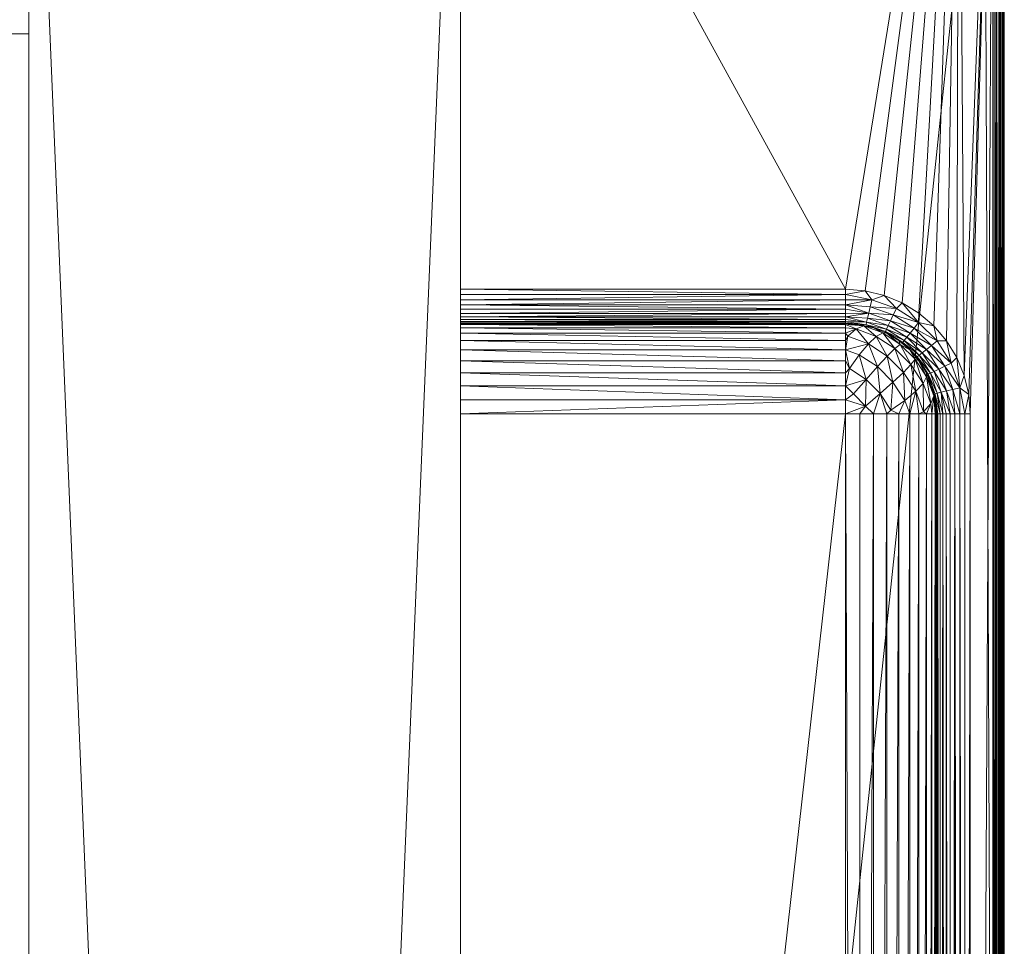
# Model space of a CAD drawing. Units: inches. Extents: x 21 to 130, y -77 to 74.
# Drawn here: x 55 to 57, y -28 to -27 of the extents above; entities that cross this region are included whole.
import ezdxf

# ---------------------------------------------------------------- set-up
doc = ezdxf.new("R2010")
doc.units = ezdxf.units.IN
doc.header["$LTSCALE"] = 0.41
doc.header["$MEASUREMENT"] = 0
doc.linetypes.add('Dot', pattern=[6.35, 0, -6.35])
for name, color, linetype in [('CATALOGUE-TXT', 7, 'Continuous'), ('CET color Black or White', 7, 'Continuous'), ('CET Default', 7, 'Continuous')]:
    doc.layers.add(name, color=color, linetype=linetype)
for name, color, linetype, true_color in [('CET color Dark grey', 7, 'Continuous', 0xafaaa4), ('CET color Grey20', 7, 'Continuous', 0x4f2f18), ('CET color Grey57', 7, 'Continuous', 0x919191)]:
    doc.layers.add(name, color=color, linetype=linetype, true_color=true_color)
doc.styles.add('Arial', font='arial.ttf')

# ---------------------------------------------------------------- blocks, each defined once
blk = doc.blocks.new('*C23')
at = {"layer": 'CET color Black or White', "linetype": 'Continuous', "lineweight": 18}
for points in [[(0, 0), (0, -21.125), (18.0625, -21.125), (18.0625, 0), (0, 0)], [(0.9688, -20.375), (0.9688, -21.125), (17.0938, -21.125), (17.0938, -20.375), (0.9688, -20.375)], [(0.0938, -21.125), (0.0938, -21.875), (17.9688, -21.875), (17.9688, -21.125), (0.0938, -21.125)], [(0.0938, -21.125), (0.0938, -21.875), (17.9688, -21.875), (17.9688, -21.125), (0.0938, -21.125)], [(9.0317, -21.875), (9.0667, -22.8199), (17.89, -22.7849), (17.89, -21.875), (9.0317, -21.875)]]:
    blk.add_lwpolyline(points, close=True, dxfattribs=at)
at = {"layer": 'CET color Grey57', "linetype": 'Dot', "lineweight": 18}
for points in [[(0, 0), (0, -21.125), (18.0625, -21.125), (18.0625, 0), (0, 0)], [(0, 0), (0, -21.125), (18.0625, -21.125), (18.0625, 0), (0, 0)], [(0, 0), (0, -21.125), (18.0625, -21.125), (18.0625, 0), (0, 0)], [(0, 0), (0, -21.125), (18.0625, -21.125), (18.0625, 0), (0, 0)], [(0, 0), (0, -21.125), (18.0625, -21.125), (18.0625, 0), (0, 0)], [(0, 0), (0, -21.125), (18.0625, -21.125), (18.0625, 0), (0, 0)], [(0, 0), (0, -21.125), (18.0625, -21.125), (18.0625, 0), (0, 0)], [(0.9688, -20.375), (0.9688, -21.125), (17.0938, -21.125), (17.0938, -20.375), (0.9688, -20.375)], [(0.9688, -20.375), (0.9688, -21.125), (17.0938, -21.125), (17.0938, -20.375), (0.9688, -20.375)], [(0.9688, -20.375), (0.9688, -21.125), (17.0938, -21.125), (17.0938, -20.375), (0.9688, -20.375)], [(0.9688, -20.375), (0.9688, -21.125), (17.0938, -21.125), (17.0938, -20.375), (0.9688, -20.375)], [(0.9688, -20.375), (0.9688, -21.125), (17.0938, -21.125), (17.0938, -20.375), (0.9688, -20.375)], [(0.9688, -20.375), (0.9688, -21.125), (17.0938, -21.125), (17.0938, -20.375), (0.9688, -20.375)], [(0.9688, -20.375), (0.9688, -21.125), (17.0938, -21.125), (17.0938, -20.375), (0.9688, -20.375)], [(0.0938, -21.125), (0.0938, -21.875), (17.9688, -21.875), (17.9688, -21.125), (0.0938, -21.125)], [(0.0938, -21.125), (0.0938, -21.875), (17.9688, -21.875), (17.9688, -21.125), (0.0938, -21.125)], [(0.0938, -21.125), (0.0938, -21.875), (17.9688, -21.875), (17.9688, -21.125), (0.0938, -21.125)], [(0.0938, -21.125), (0.0938, -21.875), (17.9688, -21.875), (17.9688, -21.125), (0.0938, -21.125)], [(0.0938, -21.125), (0.0938, -21.875), (17.9688, -21.875), (17.9688, -21.125), (0.0938, -21.125)], [(0.0938, -21.125), (0.0938, -21.875), (17.9688, -21.875), (17.9688, -21.125), (0.0938, -21.125)], [(0.0938, -21.125), (0.0938, -21.875), (17.9688, -21.875), (17.9688, -21.125), (0.0938, -21.125)], [(0.0938, -21.125), (0.0938, -21.875), (17.9688, -21.875), (17.9688, -21.125), (0.0938, -21.125)], [(0.0938, -21.125), (0.0938, -21.875), (17.9688, -21.875), (17.9688, -21.125), (0.0938, -21.125)], [(0.0938, -21.125), (0.0938, -21.875), (17.9688, -21.875), (17.9688, -21.125), (0.0938, -21.125)], [(0.0938, -21.125), (0.0938, -21.875), (17.9688, -21.875), (17.9688, -21.125), (0.0938, -21.125)], [(0.0938, -21.125), (0.0938, -21.875), (17.9688, -21.875), (17.9688, -21.125), (0.0938, -21.125)], [(0.0938, -21.125), (0.0938, -21.875), (17.9688, -21.875), (17.9688, -21.125), (0.0938, -21.125)], [(0.0938, -21.125), (0.0938, -21.875), (17.9688, -21.875), (17.9688, -21.125), (0.0938, -21.125)], [(9.0317, -21.875), (9.0667, -22.8199), (17.89, -22.7849), (17.89, -21.875), (9.0317, -21.875)], [(9.0317, -21.875), (9.0667, -22.8199), (17.89, -22.7849), (17.89, -21.875), (9.0317, -21.875)], [(9.0317, -21.875), (9.0667, -22.8199), (17.89, -22.7849), (17.89, -21.875), (9.0317, -21.875)], [(9.0317, -21.875), (9.0667, -22.8199), (17.89, -22.7849), (17.89, -21.875), (9.0317, -21.875)], [(9.0317, -21.875), (9.0667, -22.8199), (17.89, -22.7849), (17.89, -21.875), (9.0317, -21.875)], [(9.0317, -21.875), (9.0667, -22.8199), (17.89, -22.7849), (17.89, -21.875), (9.0317, -21.875)], [(9.0317, -21.875), (9.0667, -22.8199), (17.89, -22.7849), (17.89, -21.875), (9.0317, -21.875)]]:
    blk.add_lwpolyline(points, close=True, dxfattribs=at)
at = {"layer": 'CATALOGUE-TXT', "linetype": 'Continuous', "style": 'Arial'}
blk.add_attdef('ITEXT', (-22.1892, -31.5994), '', height=4, dxfattribs=at).dxf.unprotected_set("ltscale", 0)
blk = doc.blocks.new('*C13')
at = {"layer": 'CET color Dark grey', "linetype": 'Continuous', "lineweight": 0}
mesh = blk.add_polyface(dxfattribs=at)
corners = [(16.6231, -21.875, 27.4715), (16.6499, -21.875, 27.4651), (16.6316, -21.875, 27.468), (16.6406, -21.875, 27.4658), (17.8703, -21.875, 27.8982), (17.8764, -21.875, 27.8972), (17.8819, -21.875, 27.8944), (17.8863, -21.875, 27.8901), (17.889, -21.875, 27.8846), (17.8898, -21.875, 27.8816), (17.8703, -21.875, 27.4651), (17.8898, -21.875, 27.4817), (17.8764, -21.875, 27.4661), (17.8819, -21.875, 27.4689), (17.8863, -21.875, 27.4732), (17.889, -21.875, 27.4787), (9.0317, -21.875, 27.8785), (9.0327, -21.875, 27.8846), (9.0355, -21.875, 27.8901), (9.0398, -21.875, 27.8944), (9.0453, -21.875, 27.8972), (9.0483, -21.875, 27.8979), (9.0514, -21.875, 27.8982), (9.0317, -21.875, 27.4848), (9.0514, -21.875, 27.4651), (9.0327, -21.875, 27.4787), (10.331, -21.875, 27.6226), (10.2719, -21.875, 27.4651), (10.331, -21.875, 27.5242), (9.0355, -21.875, 27.4732), (9.0398, -21.875, 27.4689), (9.0453, -21.875, 27.4661), (9.0483, -21.875, 27.4653), (10.3329, -21.875, 27.6472), (10.3387, -21.875, 27.6712), (10.3481, -21.875, 27.6941), (10.361, -21.875, 27.7151), (10.3771, -21.875, 27.7339), (10.3959, -21.875, 27.75), (10.417, -21.875, 27.7629), (10.4398, -21.875, 27.7724), (10.4638, -21.875, 27.7781), (10.4885, -21.875, 27.7801), (16.4334, -21.875, 27.7801), (10.2812, -21.875, 27.4658), (10.2902, -21.875, 27.468), (10.2987, -21.875, 27.4715), (10.3066, -21.875, 27.4764), (10.3137, -21.875, 27.4824), (10.3197, -21.875, 27.4894), (10.3245, -21.875, 27.4973), (10.3281, -21.875, 27.5059), (10.3303, -21.875, 27.5149), (16.458, -21.875, 27.7781), (16.482, -21.875, 27.7724), (16.5049, -21.875, 27.7629), (16.5259, -21.875, 27.75), (16.5447, -21.875, 27.7339), (16.5608, -21.875, 27.7151), (16.5737, -21.875, 27.6941), (16.5831, -21.875, 27.6712), (16.5889, -21.875, 27.6472), (16.5908, -21.875, 27.6226), (16.5908, -21.875, 27.5242), (16.5916, -21.875, 27.5149), (16.5937, -21.875, 27.5059), (16.5973, -21.875, 27.4973), (16.6021, -21.875, 27.4894), (16.6081, -21.875, 27.4824), (16.6152, -21.875, 27.4764)]
mesh.append_faces([[corners[k] for k in face] for face in [(23, 22, 26, 23)]], dxfattribs={"vtx0": -1, "vtx1": -1, "vtx2": -1, "vtx3": -1})
mesh.append_faces([[corners[k] for k in face] for face in [(0, 1, 2, 0), (12, 11, 13, 12), (13, 11, 14, 13), (25, 24, 29, 25), (29, 24, 30, 29), (30, 24, 31, 30), (44, 28, 45, 44), (45, 28, 46, 45), (46, 28, 47, 46), (47, 28, 48, 47), (48, 28, 49, 48), (49, 28, 50, 49), (50, 28, 51, 50), (43, 4, 53, 43), (53, 4, 54, 53), (54, 4, 55, 54), (55, 4, 56, 55), (56, 4, 57, 56), (57, 4, 58, 57), (58, 4, 59, 58), (59, 4, 60, 59), (60, 9, 61, 60), (61, 11, 62, 61), (62, 11, 63, 62), (64, 1, 65, 64), (65, 1, 66, 65), (66, 1, 67, 66), (67, 1, 68, 67), (68, 1, 69, 68), (69, 1, 0, 69)]], dxfattribs={"vtx0": -1, "vtx1": -1, "vtx3": -1})
mesh.append_faces([[corners[k] for k in face] for face in [(4, 6, 7, 4), (4, 7, 8, 4), (16, 18, 19, 16), (16, 19, 20, 16), (16, 20, 21, 16), (23, 26, 28, 23), (23, 28, 27, 23), (22, 33, 26, 22), (22, 34, 33, 22), (22, 35, 34, 22), (22, 36, 35, 22), (22, 37, 36, 22), (22, 38, 37, 22), (22, 39, 38, 22), (22, 40, 39, 22), (22, 41, 40, 22), (22, 42, 41, 22), (22, 43, 42, 22), (60, 4, 9, 60), (61, 9, 11, 61), (63, 11, 10, 63)]], dxfattribs={"vtx0": -1, "vtx2": -1, "vtx3": -1})
mesh.append_faces([[corners[k] for k in face] for face in [(2, 1, 3, 2), (4, 8, 9, 4), (14, 11, 15, 14), (16, 21, 22, 16), (23, 27, 24, 23), (31, 24, 32, 31), (51, 28, 52, 51), (63, 10, 1, 63)]], dxfattribs={"vtx0": -1, "vtx3": -1})
mesh.append_faces([[corners[k] for k in face] for face in [(10, 11, 12, 10), (16, 22, 23, 16), (23, 24, 25, 23), (27, 28, 44, 27), (63, 1, 64, 63)]], dxfattribs={"vtx1": -1})
mesh.append_faces([[corners[k] for k in face] for face in [(22, 4, 43, 22)]], dxfattribs={"vtx1": -1, "vtx2": -1})
mesh.append_faces([[corners[k] for k in face] for face in [(4, 5, 6, 4), (16, 17, 18, 16)]], dxfattribs={"vtx2": -1})
mesh = blk.add_polyface(dxfattribs=at)
corners = [(9.1104, -22.8199, 27.4848), (17.8113, -22.8199, 27.8785), (9.1104, -22.8197, 27.8816), (9.1104, -22.8197, 27.4817), (17.8113, -22.8199, 27.4848), (9.1104, -22.8189, 27.4787), (9.1104, -22.8178, 27.4758), (17.8113, -22.8178, 27.4758), (17.8113, -22.8189, 27.4787), (9.1104, -22.8141, 27.4709), (17.8113, -22.8118, 27.4689), (9.1104, -22.8091, 27.4672), (9.1104, -22.8002, 27.4651), (10.4884, -22.7608, 27.4651), (17.8113, -22.8002, 27.4651), (9.1104, -22.8063, 27.4661), (17.8113, -22.8033, 27.4653), (10.4884, -22.7131, 27.4894), (10.4884, -22.7082, 27.4973), (16.4333, -22.7131, 27.4894), (10.4884, -22.7191, 27.4824), (10.4884, -22.7047, 27.5059), (10.4884, -22.7027, 27.514), (16.4333, -22.7025, 27.5149), (16.4333, -22.7047, 27.5059), (10.4884, -22.7018, 27.5223), (16.4333, -22.7018, 27.5232), (10.4884, -22.734, 27.4715), (10.4884, -22.7261, 27.4764), (16.4333, -22.734, 27.4715), (10.4884, -22.7426, 27.468), (10.4884, -22.7018, 27.5242), (10.4884, -22.7018, 27.6225), (16.4333, -22.7018, 27.6225), (16.4333, -22.7191, 27.4824), (10.4884, -22.7516, 27.4658), (16.4333, -22.7426, 27.468), (16.4333, -22.7608, 27.4651), (10.4638, -22.6998, 27.6225), (10.4847, -22.6795, 27.7031), (10.4884, -22.6557, 27.7339), (10.4884, -22.6717, 27.7151), (10.4884, -22.6846, 27.694), (10.4819, -22.623, 27.7588), (10.4884, -22.6369, 27.7499), (10.4884, -22.6158, 27.7629), (9.1104, -22.8189, 27.8846), (9.1104, -22.8161, 27.89), (9.1104, -22.8178, 27.8874), (17.8113, -22.8161, 27.89), (9.1104, -22.8141, 27.8924), (9.1104, -22.8118, 27.8944), (17.8113, -22.8141, 27.8924), (17.8113, -22.8091, 27.896), (9.1104, -22.8091, 27.896), (9.1104, -22.8063, 27.8972), (9.1104, -22.8033, 27.8979), (17.8113, -22.8063, 27.8972), (17.8113, -22.8002, 27.8982), (9.1104, -22.8002, 27.8982), (17.8113, -22.8189, 27.8846), (9.0514, -21.875, 27.8982), (10.4884, -22.5929, 27.7723)]
mesh.append_faces([[corners[k] for k in face] for face in [(9, 10, 6, 9), (9, 11, 10, 9), (12, 14, 15, 12), (15, 16, 11, 15), (21, 22, 23, 21), (22, 25, 26, 22), (2, 1, 46, 2)]])
mesh.append_faces([[corners[k] for k in face] for face in [(12, 13, 14, 12), (40, 43, 44, 40), (44, 43, 45, 44)]], dxfattribs={"vtx0": -1, "vtx1": -1, "vtx3": -1})
mesh.append_faces([[corners[k] for k in face] for face in [(39, 40, 41, 39), (39, 41, 42, 39), (43, 62, 45, 43)]], dxfattribs={"vtx0": -1, "vtx2": -1, "vtx3": -1})
mesh.append_faces([[corners[k] for k in face] for face in [(0, 1, 2, 0), (35, 37, 13, 35), (31, 38, 32, 31), (51, 53, 54, 51), (56, 58, 59, 56)]], dxfattribs={"vtx0": -1, "vtx3": -1})
mesh.append_faces([[corners[k] for k in face] for face in [(0, 3, 4, 0), (5, 8, 3, 5), (17, 18, 19, 17), (17, 19, 20, 17), (21, 24, 18, 21), (27, 28, 29, 27), (27, 29, 30, 27), (25, 31, 26, 25), (47, 48, 49, 47), (47, 49, 50, 47), (54, 53, 55, 54), (46, 60, 48, 46)]], dxfattribs={"vtx1": -1})
mesh.append_faces([[corners[k] for k in face] for face in [(59, 58, 61, 59)]], dxfattribs={"vtx1": -1, "vtx2": -1})
mesh.append_faces([[corners[k] for k in face] for face in [(5, 6, 7, 5), (31, 32, 33, 31), (28, 20, 34, 28), (35, 30, 36, 35), (51, 50, 52, 51), (56, 55, 57, 56)]], dxfattribs={"vtx2": -1})
mesh = blk.add_polyface(dxfattribs=at)
corners = [(10.4884, -22.7608, 27.4651), (16.4333, -22.7608, 27.4651), (17.8113, -22.8002, 27.4651), (10.4884, -22.7516, 27.4658), (16.4333, -22.7516, 27.4658), (16.4333, -22.7426, 27.468), (10.4884, -22.7426, 27.468), (16.4333, -22.734, 27.4715), (10.4884, -22.7018, 27.5242), (16.4333, -22.7018, 27.5242), (16.4333, -22.7018, 27.5232), (16.4333, -22.7082, 27.4973), (16.4333, -22.7047, 27.5059), (16.4687, -22.6993, 27.511), (16.4333, -22.7018, 27.6225), (16.4383, -22.7017, 27.5242), (16.4333, -22.7025, 27.5149), (16.4604, -22.6994, 27.5242), (16.4672, -22.7582, 27.4651), (16.4579, -22.6998, 27.6225), (10.4884, -22.6557, 27.7339), (16.4333, -22.6557, 27.7339), (16.4333, -22.6717, 27.7151), (10.4884, -22.6998, 27.6472), (16.4333, -22.6998, 27.6472), (10.4884, -22.6941, 27.6712), (16.4333, -22.6941, 27.6712), (10.4884, -22.6369, 27.7499), (16.4333, -22.6369, 27.7499), (10.4884, -22.6846, 27.694), (16.4333, -22.6846, 27.694), (10.4884, -22.6717, 27.7151), (16.4569, -22.6472, 27.7394), (16.437, -22.6795, 27.7031), (10.4884, -22.6158, 27.7629), (16.4333, -22.6158, 27.7629), (16.4513, -22.6922, 27.6735), (16.4399, -22.623, 27.7588), (16.4647, -22.6975, 27.6413), (17.8113, -22.8002, 27.8982), (17.8704, -21.875, 27.8982), (9.0514, -21.875, 27.8982), (10.4884, -22.5929, 27.7723), (16.4333, -22.5929, 27.7723), (10.4884, -22.5689, 27.7781), (16.4333, -22.5689, 27.7781), (16.4333, -22.5443, 27.78), (16.4471, -22.579, 27.7756), (10.4884, -21.875, 27.78), (16.4333, -21.875, 27.78), (16.4579, -22.5443, 27.7781), (16.4687, -22.6043, 27.7638)]
mesh.append_faces([[corners[k] for k in face] for face in [(15, 14, 19, 15)]])
mesh.append_faces([[corners[k] for k in face] for face in [(30, 33, 36, 30), (28, 37, 32, 28)]], dxfattribs={"vtx0": -1, "vtx1": -1, "vtx2": -1, "vtx3": -1})
mesh.append_faces([[corners[k] for k in face] for face in [(9, 15, 10, 9), (22, 33, 30, 22), (30, 36, 26, 30), (26, 38, 24, 26), (46, 47, 45, 46), (45, 47, 43, 45), (43, 51, 35, 43)]], dxfattribs={"vtx0": -1, "vtx1": -1, "vtx3": -1})
mesh.append_faces([[corners[k] for k in face] for face in [(8, 9, 10, 8), (10, 15, 17, 10), (39, 40, 41, 39)]], dxfattribs={"vtx0": -1, "vtx2": -1, "vtx3": -1})
mesh.append_faces([[corners[k] for k in face] for face in [(3, 5, 4, 3), (6, 7, 5, 6), (4, 18, 1, 4), (28, 34, 35, 28), (44, 46, 45, 44), (46, 48, 49, 46)]], dxfattribs={"vtx0": -1, "vtx3": -1})
mesh.append_faces([[corners[k] for k in face] for face in [(46, 49, 50, 46)]], dxfattribs={"vtx1": -1})
mesh.append_faces([[corners[k] for k in face] for face in [(0, 1, 2, 0), (11, 12, 13, 11), (12, 16, 13, 12), (16, 10, 17, 16), (21, 28, 32, 21), (28, 35, 37, 28), (14, 24, 38, 14)]], dxfattribs={"vtx1": -1, "vtx2": -1})
mesh.append_faces([[corners[k] for k in face] for face in [(3, 4, 1, 3), (9, 14, 15, 9), (20, 21, 22, 20), (23, 24, 14, 23), (25, 26, 24, 25), (27, 28, 21, 27), (29, 30, 26, 29), (31, 22, 30, 31), (42, 43, 35, 42), (44, 45, 43, 44)]], dxfattribs={"vtx2": -1})
mesh = blk.add_polyface(dxfattribs=at)
corners = [(9.1104, -22.8199, 27.4848), (17.8113, -22.8199, 27.4848), (17.8113, -22.8199, 27.8785), (9.1104, -22.8189, 27.4787), (17.8113, -22.8178, 27.4758), (17.8113, -22.8189, 27.4787), (9.1104, -22.8197, 27.4817), (17.8113, -22.8197, 27.4817), (9.1104, -22.8178, 27.4758), (17.8113, -22.8118, 27.4689), (9.1104, -22.8063, 27.4661), (17.8113, -22.8002, 27.4651), (17.8113, -22.8033, 27.4653), (9.1104, -22.8091, 27.4672), (17.8113, -22.8091, 27.4672), (10.4884, -22.7047, 27.5059), (16.4333, -22.7025, 27.5149), (16.4333, -22.7047, 27.5059), (10.4884, -22.7082, 27.4973), (16.4333, -22.7082, 27.4973), (16.4333, -22.7131, 27.4894), (10.4884, -22.7027, 27.514), (16.4333, -22.7018, 27.5232), (10.4884, -22.7018, 27.5242), (16.4333, -22.7018, 27.6225), (16.4333, -22.7018, 27.5242), (10.4884, -22.7261, 27.4764), (16.4333, -22.7191, 27.4824), (16.4333, -22.7261, 27.4764), (16.4333, -22.734, 27.4715), (10.4884, -22.7191, 27.4824), (10.4884, -22.6557, 27.7339), (10.4884, -22.6369, 27.7499), (16.4333, -22.6557, 27.7339), (10.4884, -22.7018, 27.6225), (10.4884, -22.6998, 27.6472), (10.4884, -22.6941, 27.6712), (16.4333, -22.6998, 27.6472), (10.4884, -22.6846, 27.694), (16.4333, -22.6941, 27.6712), (16.4333, -22.6717, 27.7151), (10.4884, -22.6717, 27.7151), (10.4884, -22.6158, 27.7629), (16.4333, -22.6369, 27.7499), (16.4333, -22.6846, 27.694), (9.1104, -22.8118, 27.8944), (17.8113, -22.8118, 27.8944), (17.8113, -22.8091, 27.896), (17.8113, -22.8141, 27.8924), (9.1104, -22.8141, 27.8924), (17.8113, -22.8161, 27.89), (9.1104, -22.8033, 27.8979), (17.8113, -22.8033, 27.8979), (17.8113, -22.8002, 27.8982), (17.8113, -22.8063, 27.8972), (9.1104, -22.8189, 27.8846), (17.8113, -22.8189, 27.8846), (9.1104, -22.8063, 27.8972), (9.1104, -22.8178, 27.8874), (17.8113, -22.8178, 27.8874), (10.4884, -22.5929, 27.7723), (10.4884, -22.5689, 27.7781), (16.4333, -22.5929, 27.7723), (16.4333, -22.6158, 27.7629), (10.4884, -22.5443, 27.78), (16.4333, -22.5443, 27.78), (10.4884, -21.875, 27.78)]
mesh.append_faces([[corners[k] for k in face] for face in [(8, 9, 4, 8), (10, 11, 12, 10), (13, 14, 9, 13), (13, 12, 14, 13), (15, 16, 17, 15), (21, 22, 16, 21), (55, 2, 56, 55)]])
mesh.append_faces([[corners[k] for k in face] for face in [(23, 24, 25, 23)]], dxfattribs={"vtx0": -1, "vtx2": -1, "vtx3": -1})
mesh.append_faces([[corners[k] for k in face] for face in [(3, 4, 5, 3), (6, 5, 7, 6), (18, 17, 19, 18), (26, 27, 28, 26), (30, 20, 27, 30), (31, 40, 41, 31), (45, 48, 46, 45), (49, 50, 48, 49), (51, 54, 52, 51), (57, 47, 54, 57), (58, 56, 59, 58), (60, 63, 42, 60)]], dxfattribs={"vtx0": -1, "vtx3": -1})
mesh.append_faces([[corners[k] for k in face] for face in [(31, 32, 33, 31), (34, 35, 24, 34), (35, 36, 37, 35), (36, 38, 39, 36), (32, 42, 43, 32), (38, 41, 44, 38), (60, 61, 62, 60), (64, 65, 61, 64), (64, 66, 65, 64)]], dxfattribs={"vtx1": -1})
mesh.append_faces([[corners[k] for k in face] for face in [(0, 1, 2, 0), (6, 7, 1, 6), (18, 19, 20, 18), (26, 28, 29, 26), (45, 46, 47, 45), (51, 52, 53, 51), (58, 59, 50, 58)]], dxfattribs={"vtx2": -1})
mesh = blk.add_polyface(dxfattribs=at)
corners = [(16.482, -22.6941, 27.5242), (16.5048, -22.6846, 27.6225), (16.5048, -22.6846, 27.5242), (16.5023, -22.6875, 27.511), (16.4333, -22.6717, 27.7151), (16.4333, -22.6557, 27.7339), (16.4727, -22.6661, 27.7142), (16.437, -22.6795, 27.7031), (16.4569, -22.6472, 27.7394), (16.4865, -22.679, 27.6845), (16.4513, -22.6922, 27.6735), (16.4977, -22.685, 27.6516), (16.5056, -22.6447, 27.72), (16.4885, -22.6265, 27.7449), (16.4399, -22.623, 27.7588), (16.4647, -22.6975, 27.6413), (16.5191, -22.6578, 27.6901), (16.5283, -22.6652, 27.6569), (16.5259, -22.6717, 27.6225), (16.5337, -22.6166, 27.72), (16.5156, -22.5995, 27.7449), (16.4687, -22.6043, 27.7638), (16.4933, -22.5797, 27.7638), (16.4333, -22.5443, 27.78), (16.4579, -22.5443, 27.7781), (16.4471, -22.579, 27.7756), (16.4333, -22.5929, 27.7723), (16.4333, -22.6158, 27.7629), (16.468, -22.5581, 27.7756), (16.482, -22.5443, 27.7723), (16.4333, -21.875, 27.78), (16.4579, -21.875, 27.7781), (16.482, -21.875, 27.7723), (16.5048, -21.875, 27.7629), (16.5048, -22.5443, 27.7629), (16.5121, -22.5508, 27.7588)]
mesh.append_faces([[corners[k] for k in face] for face in [(4, 6, 7, 4), (5, 8, 6, 5), (7, 6, 9, 7), (7, 9, 10, 7), (10, 9, 11, 10), (8, 12, 6, 8), (8, 13, 12, 8), (8, 14, 13, 8), (15, 11, 1, 15), (6, 12, 16, 6), (6, 16, 9, 6), (9, 16, 17, 9), (9, 17, 11, 9), (12, 13, 19, 12), (13, 20, 19, 13), (13, 14, 21, 13), (13, 21, 20, 13), (20, 21, 22, 20), (26, 25, 21, 26), (27, 21, 14, 27), (25, 24, 28, 25), (25, 28, 22, 25), (25, 22, 21, 25), (28, 29, 22, 28), (29, 35, 22, 29)]], dxfattribs={"vtx0": -1, "vtx1": -1, "vtx2": -1, "vtx3": -1})
mesh.append_faces([[corners[k] for k in face] for face in [(11, 18, 1, 11)]], dxfattribs={"vtx0": -1, "vtx2": -1, "vtx3": -1})
mesh.append_faces([[corners[k] for k in face] for face in [(0, 1, 2, 0), (24, 30, 31, 24), (24, 32, 29, 24), (29, 33, 34, 29)]], dxfattribs={"vtx0": -1, "vtx3": -1})
mesh.append_faces([[corners[k] for k in face] for face in [(0, 2, 3, 0), (4, 5, 6, 4), (23, 24, 25, 23), (24, 29, 28, 24), (29, 34, 35, 29)]], dxfattribs={"vtx1": -1, "vtx2": -1})
mesh.append_faces([[corners[k] for k in face] for face in [(24, 31, 32, 24), (29, 32, 33, 29)]], dxfattribs={"vtx2": -1})
mesh = blk.add_polyface(dxfattribs=at)
corners = [(16.4333, -22.7608, 27.4651), (16.4672, -22.7582, 27.4651), (17.8113, -22.8002, 27.4651), (16.5002, -22.7502, 27.4651), (16.5317, -22.7372, 27.4651), (17.8704, -22.7412, 27.4651), (16.5606, -22.7195, 27.4651), (16.5865, -22.6974, 27.4651), (16.6085, -22.6716, 27.4651), (16.6263, -22.6426, 27.4651), (16.6166, -22.6326, 27.4666), (16.6195, -22.5868, 27.4709), (16.6317, -22.5895, 27.4666), (16.6393, -22.6112, 27.4651), (17.8113, -22.8199, 27.4848), (17.8236, -22.8189, 27.8785), (17.8113, -22.8199, 27.8785), (17.8113, -22.8091, 27.4672), (17.8113, -22.8033, 27.4653), (17.8254, -22.803, 27.4656), (17.8113, -22.8197, 27.4817), (17.8236, -22.8189, 27.4848), (17.8205, -22.7995, 27.4651), (16.6472, -22.5782, 27.4651), (16.6499, -22.5443, 27.4651), (17.8704, -21.875, 27.4651), (16.6152, -22.5443, 27.4764), (16.6152, -21.875, 27.4764), (16.6231, -21.875, 27.4715), (16.6231, -22.5443, 27.4715), (16.6316, -22.5443, 27.468), (16.6316, -21.875, 27.468), (16.6407, -22.5443, 27.4658), (16.6407, -21.875, 27.4658), (16.6499, -21.875, 27.4651), (17.8113, -22.8063, 27.8972), (17.8254, -22.803, 27.8977), (17.8113, -22.8033, 27.8979), (17.8205, -22.7995, 27.8982), (17.8113, -22.8002, 27.8982)]
mesh.append_faces([[corners[k] for k in face] for face in [(10, 11, 12, 10), (10, 12, 13, 10), (11, 29, 12, 11), (12, 32, 23, 12)]], dxfattribs={"vtx0": -1, "vtx1": -1, "vtx2": -1, "vtx3": -1})
mesh.append_faces([[corners[k] for k in face] for face in [(2, 22, 18, 2), (5, 24, 25, 5), (35, 36, 37, 35), (37, 38, 39, 37)]], dxfattribs={"vtx0": -1, "vtx1": -1, "vtx3": -1})
mesh.append_faces([[corners[k] for k in face] for face in [(3, 5, 2, 3), (10, 13, 9, 10), (5, 13, 23, 5), (5, 23, 24, 5), (12, 23, 13, 12)]], dxfattribs={"vtx0": -1, "vtx2": -1, "vtx3": -1})
mesh.append_faces([[corners[k] for k in face] for face in [(14, 15, 16, 14), (26, 28, 29, 26), (30, 28, 31, 30), (32, 31, 33, 32), (32, 34, 24, 32)]], dxfattribs={"vtx0": -1, "vtx3": -1})
mesh.append_faces([[corners[k] for k in face] for face in [(14, 20, 21, 14), (29, 28, 30, 29), (30, 31, 32, 30)]], dxfattribs={"vtx1": -1})
mesh.append_faces([[corners[k] for k in face] for face in [(0, 1, 2, 0), (1, 3, 2, 1), (3, 4, 5, 3), (4, 6, 5, 4), (6, 7, 5, 6), (7, 8, 5, 7), (8, 9, 5, 8), (9, 13, 5, 9), (17, 18, 19, 17), (29, 30, 12, 29), (30, 32, 12, 30)]], dxfattribs={"vtx1": -1, "vtx2": -1})
mesh.append_faces([[corners[k] for k in face] for face in [(26, 27, 28, 26), (32, 24, 23, 32), (32, 33, 34, 32), (24, 34, 25, 24)]], dxfattribs={"vtx2": -1})
mesh = blk.add_polyface(dxfattribs=at)
corners = [(16.5908, -22.5443, 27.5242), (16.5908, -21.875, 27.5242), (16.5916, -22.5443, 27.5149), (16.5908, -22.5443, 27.6225), (16.5908, -21.875, 27.6225), (16.5889, -22.5689, 27.6225), (16.5916, -21.875, 27.5149), (16.5937, -22.5443, 27.5059), (16.5937, -21.875, 27.5059), (16.5973, -22.5443, 27.4973), (16.5973, -21.875, 27.4973), (16.6021, -21.875, 27.4894), (16.6021, -22.5443, 27.4894), (16.6081, -22.5443, 27.4824), (16.6152, -22.5443, 27.4764), (16.6086, -22.5843, 27.478), (16.6081, -21.875, 27.4824), (16.6152, -21.875, 27.4764), (16.5259, -22.5443, 27.7499), (16.5447, -22.5443, 27.7339), (16.5121, -22.5508, 27.7588), (16.5048, -22.5443, 27.7629), (16.5259, -21.875, 27.7499), (16.5447, -21.875, 27.7339), (16.5608, -21.875, 27.7151), (16.5608, -22.5443, 27.7151), (16.5686, -22.548, 27.7031), (16.5737, -21.875, 27.694), (16.5737, -22.5443, 27.694), (16.5813, -22.5623, 27.6735), (16.5831, -22.5443, 27.6712), (16.5831, -21.875, 27.6712), (16.5889, -22.5443, 27.6472), (16.5889, -21.875, 27.6472), (16.5048, -21.875, 27.7629)]
mesh.append_faces([[corners[k] for k in face] for face in [(26, 28, 29, 26)]], dxfattribs={"vtx0": -1, "vtx1": -1, "vtx2": -1, "vtx3": -1})
mesh.append_faces([[corners[k] for k in face] for face in [(18, 20, 21, 18)]], dxfattribs={"vtx0": -1, "vtx1": -1, "vtx3": -1})
mesh.append_faces([[corners[k] for k in face] for face in [(29, 30, 32, 29)]], dxfattribs={"vtx0": -1, "vtx2": -1, "vtx3": -1})
mesh.append_faces([[corners[k] for k in face] for face in [(0, 4, 1, 0), (0, 5, 3, 0), (2, 1, 6, 2), (7, 6, 8, 7), (9, 8, 10, 9), (9, 11, 12, 9), (13, 11, 16, 13), (14, 16, 17, 14), (18, 23, 19, 18), (19, 24, 25, 19), (25, 27, 28, 25), (28, 31, 30, 28), (30, 33, 32, 30), (32, 4, 3, 32), (22, 21, 34, 22)]], dxfattribs={"vtx0": -1, "vtx3": -1})
mesh.append_faces([[corners[k] for k in face] for face in [(0, 1, 2, 0), (2, 6, 7, 2), (7, 8, 9, 7), (12, 11, 13, 12), (13, 16, 14, 13), (18, 21, 22, 18)]], dxfattribs={"vtx1": -1})
mesh.append_faces([[corners[k] for k in face] for face in [(13, 14, 15, 13), (18, 19, 20, 18), (19, 25, 26, 19), (25, 28, 26, 25), (28, 30, 29, 28)]], dxfattribs={"vtx1": -1, "vtx2": -1})
mesh.append_faces([[corners[k] for k in face] for face in [(0, 3, 4, 0), (9, 10, 11, 9), (18, 22, 23, 18), (19, 23, 24, 19), (25, 24, 27, 25), (28, 27, 31, 28), (30, 31, 33, 30), (32, 33, 4, 32)]], dxfattribs={"vtx2": -1})
mesh = blk.add_polyface(dxfattribs=at)
corners = [(16.5737, -22.6158, 27.5242), (16.5831, -22.5929, 27.6225), (16.5831, -22.5929, 27.5242), (16.5883, -22.5797, 27.511), (16.5805, -22.6151, 27.4985), (16.5926, -22.5806, 27.4985), (16.5889, -22.5689, 27.6225), (16.5889, -22.5689, 27.5242), (16.5869, -22.6182, 27.4873), (16.5995, -22.5822, 27.4873), (16.5916, -22.5443, 27.5149), (16.5937, -22.5443, 27.5059), (16.5908, -22.5443, 27.5242), (16.5973, -22.5443, 27.4973), (16.6021, -22.5443, 27.4894), (16.5953, -22.6223, 27.478), (16.6086, -22.5843, 27.478), (16.6081, -22.5443, 27.4824), (16.6152, -22.5443, 27.4764), (16.6231, -22.5443, 27.4715), (16.6195, -22.5868, 27.4709), (16.5156, -22.5995, 27.7449), (16.5362, -22.5678, 27.7394), (16.5552, -22.5837, 27.7142), (16.5337, -22.6166, 27.72), (16.4933, -22.5797, 27.7638), (16.568, -22.5975, 27.6845), (16.5121, -22.5508, 27.7588), (16.5447, -22.5443, 27.7339), (16.5686, -22.548, 27.7031), (16.5813, -22.5623, 27.6735), (16.5865, -22.5757, 27.6413), (16.5741, -22.6087, 27.6516), (16.5889, -22.5443, 27.6472), (16.5908, -22.5443, 27.6225)]
mesh.append_faces([[corners[k] for k in face] for face in [(4, 3, 5, 4), (8, 5, 9, 8), (3, 7, 10, 3), (3, 11, 5, 3), (5, 14, 9, 5), (15, 9, 16, 15), (9, 14, 16, 9), (16, 19, 20, 16), (21, 22, 23, 21), (21, 23, 24, 21), (21, 25, 22, 21), (24, 23, 26, 24), (22, 25, 27, 22), (22, 27, 28, 22), (22, 28, 23, 22), (28, 29, 23, 28), (23, 29, 30, 23), (23, 30, 26, 23), (26, 30, 31, 26), (26, 31, 32, 26), (32, 31, 1, 32), (30, 33, 31, 30)]], dxfattribs={"vtx0": -1, "vtx1": -1, "vtx2": -1, "vtx3": -1})
mesh.append_faces([[corners[k] for k in face] for face in [(1, 31, 6, 1)]], dxfattribs={"vtx0": -1, "vtx1": -1, "vtx3": -1})
mesh.append_faces([[corners[k] for k in face] for face in [(3, 10, 11, 3), (5, 11, 13, 5), (5, 13, 14, 5), (16, 18, 19, 16), (31, 33, 34, 31), (31, 34, 6, 31)]], dxfattribs={"vtx0": -1, "vtx2": -1, "vtx3": -1})
mesh.append_faces([[corners[k] for k in face] for face in [(0, 1, 2, 0), (2, 6, 7, 2)]], dxfattribs={"vtx0": -1, "vtx3": -1})
mesh.append_faces([[corners[k] for k in face] for face in [(7, 6, 12, 7)]], dxfattribs={"vtx1": -1})
mesh.append_faces([[corners[k] for k in face] for face in [(0, 2, 3, 0), (2, 7, 3, 2), (14, 17, 16, 14)]], dxfattribs={"vtx1": -1, "vtx2": -1})
mesh.append_faces([[corners[k] for k in face] for face in [(2, 1, 6, 2), (7, 12, 10, 7)]], dxfattribs={"vtx2": -1})
mesh = blk.add_polyface(dxfattribs=at)
corners = [(16.5447, -22.6557, 27.5242), (16.5447, -22.6557, 27.6225), (16.5608, -22.6369, 27.6225), (16.5608, -22.6369, 27.5242), (16.5576, -22.6434, 27.511), (16.5737, -22.6158, 27.5242), (16.5766, -22.6133, 27.511), (16.5611, -22.6461, 27.4985), (16.5737, -22.6158, 27.6225), (16.5805, -22.6151, 27.4985), (16.5666, -22.6505, 27.4873), (16.5869, -22.6182, 27.4873), (16.5739, -22.6564, 27.478), (16.5953, -22.6223, 27.478), (16.5826, -22.6633, 27.4709), (16.6054, -22.6271, 27.4709), (16.5924, -22.6711, 27.4666), (16.6166, -22.6326, 27.4666), (16.6263, -22.6426, 27.4651), (16.6195, -22.5868, 27.4709), (16.5831, -22.5929, 27.6225), (16.5883, -22.5797, 27.511), (16.5926, -22.5806, 27.4985), (16.5995, -22.5822, 27.4873), (16.6086, -22.5843, 27.478), (16.5056, -22.6447, 27.72), (16.5337, -22.6166, 27.72), (16.5468, -22.63, 27.6901), (16.5191, -22.6578, 27.6901), (16.5542, -22.6392, 27.6569), (16.5283, -22.6652, 27.6569), (16.5741, -22.6087, 27.6516), (16.568, -22.5975, 27.6845)]
mesh.append_faces([[corners[k] for k in face] for face in [(4, 5, 6, 4), (4, 6, 7, 4), (7, 6, 9, 7), (7, 9, 10, 7), (10, 11, 12, 10), (10, 9, 11, 10), (12, 11, 13, 12), (12, 13, 14, 12), (14, 13, 15, 14), (14, 15, 16, 14), (16, 17, 18, 16), (16, 15, 17, 16), (17, 15, 19, 17), (5, 21, 6, 5), (6, 21, 9, 6), (9, 22, 11, 9), (11, 23, 13, 11), (13, 24, 15, 13), (15, 24, 19, 15), (25, 26, 27, 25), (25, 27, 28, 25), (28, 29, 30, 28), (28, 27, 29, 28), (29, 27, 31, 29), (29, 31, 8, 29), (26, 32, 27, 26), (27, 32, 31, 27)]], dxfattribs={"vtx0": -1, "vtx1": -1, "vtx2": -1, "vtx3": -1})
mesh.append_faces([[corners[k] for k in face] for face in [(1, 29, 2, 1), (8, 31, 20, 8)]], dxfattribs={"vtx0": -1, "vtx1": -1, "vtx3": -1})
mesh.append_faces([[corners[k] for k in face] for face in [(4, 3, 5, 4), (29, 8, 2, 29)]], dxfattribs={"vtx0": -1, "vtx2": -1, "vtx3": -1})
mesh.append_faces([[corners[k] for k in face] for face in [(0, 2, 3, 0), (3, 8, 5, 3)]], dxfattribs={"vtx0": -1, "vtx3": -1})
mesh.append_faces([[corners[k] for k in face] for face in [(0, 3, 4, 0)]], dxfattribs={"vtx1": -1, "vtx2": -1})
mesh.append_faces([[corners[k] for k in face] for face in [(0, 1, 2, 0), (3, 2, 8, 3), (5, 8, 20, 5)]], dxfattribs={"vtx2": -1})
mesh = blk.add_polyface(dxfattribs=at)
corners = [(16.5023, -22.6875, 27.511), (16.5048, -22.6846, 27.5242), (16.5259, -22.6717, 27.5242), (16.5325, -22.6686, 27.511), (16.5042, -22.6915, 27.4985), (16.5352, -22.672, 27.4985), (16.5072, -22.6978, 27.4873), (16.5048, -22.6846, 27.6225), (16.5259, -22.6717, 27.6225), (16.5396, -22.6775, 27.4873), (16.5113, -22.7062, 27.478), (16.5454, -22.6848, 27.478), (16.5162, -22.7163, 27.4709), (16.5524, -22.6936, 27.4709), (16.5216, -22.7276, 27.4666), (16.5602, -22.7033, 27.4666), (16.5606, -22.7195, 27.4651), (16.5317, -22.7372, 27.4651), (16.5447, -22.6557, 27.5242), (16.5447, -22.6557, 27.6225), (16.5576, -22.6434, 27.511), (16.5611, -22.6461, 27.4985), (16.5666, -22.6505, 27.4873), (16.5739, -22.6564, 27.478), (16.5826, -22.6633, 27.4709), (16.5924, -22.6711, 27.4666), (16.5865, -22.6974, 27.4651), (16.6085, -22.6716, 27.4651), (16.6263, -22.6426, 27.4651), (16.4977, -22.685, 27.6516), (16.5283, -22.6652, 27.6569), (16.5542, -22.6392, 27.6569)]
mesh.append_faces([[corners[k] for k in face] for face in [(0, 2, 3, 0), (0, 3, 4, 0), (4, 3, 5, 4), (4, 5, 6, 4), (6, 9, 10, 6), (6, 5, 9, 6), (10, 9, 11, 10), (10, 11, 12, 10), (12, 11, 13, 12), (12, 13, 14, 12), (14, 13, 15, 14), (14, 15, 16, 14), (3, 18, 20, 3), (3, 20, 5, 3), (5, 20, 21, 5), (5, 21, 9, 5), (9, 22, 11, 9), (9, 21, 22, 9), (11, 22, 23, 11), (11, 23, 13, 11), (13, 23, 24, 13), (13, 24, 15, 13), (15, 24, 25, 15), (15, 25, 26, 15), (29, 30, 8, 29), (30, 31, 19, 30)]], dxfattribs={"vtx0": -1, "vtx1": -1, "vtx2": -1, "vtx3": -1})
mesh.append_faces([[corners[k] for k in face] for face in [(26, 25, 27, 26), (8, 30, 19, 8)]], dxfattribs={"vtx0": -1, "vtx1": -1, "vtx3": -1})
mesh.append_faces([[corners[k] for k in face] for face in [(0, 1, 2, 0), (14, 16, 17, 14), (15, 26, 16, 15), (25, 28, 27, 25)]], dxfattribs={"vtx0": -1, "vtx2": -1, "vtx3": -1})
mesh.append_faces([[corners[k] for k in face] for face in [(1, 8, 2, 1), (2, 19, 18, 2)]], dxfattribs={"vtx0": -1, "vtx3": -1})
mesh.append_faces([[corners[k] for k in face] for face in [(2, 18, 3, 2)]], dxfattribs={"vtx1": -1, "vtx2": -1})
mesh.append_faces([[corners[k] for k in face] for face in [(1, 7, 8, 1), (2, 8, 19, 2)]], dxfattribs={"vtx2": -1})
mesh = blk.add_polyface(dxfattribs=at)
corners = [(16.4333, -22.7426, 27.468), (16.4333, -22.734, 27.4715), (16.4758, -22.7304, 27.4709), (16.4786, -22.7426, 27.4666), (16.4333, -22.7516, 27.4658), (16.4333, -22.7261, 27.4764), (16.4733, -22.7195, 27.478), (16.4333, -22.7082, 27.4973), (16.4687, -22.6993, 27.511), (16.4697, -22.7035, 27.4985), (16.4333, -22.7131, 27.4894), (16.4333, -22.7025, 27.5149), (16.4604, -22.6994, 27.5242), (16.4672, -22.7582, 27.4651), (16.4333, -22.7191, 27.4824), (16.4712, -22.7104, 27.4873), (16.4383, -22.7017, 27.5242), (16.4579, -22.6998, 27.6225), (16.482, -22.6941, 27.6225), (16.482, -22.6941, 27.5242), (16.5002, -22.7502, 27.4651), (16.5023, -22.6875, 27.511), (16.5042, -22.6915, 27.4985), (16.5072, -22.6978, 27.4873), (16.5113, -22.7062, 27.478), (16.5162, -22.7163, 27.4709), (16.5216, -22.7276, 27.4666), (16.5317, -22.7372, 27.4651), (16.5048, -22.6846, 27.6225), (16.4333, -22.6941, 27.6712), (16.4513, -22.6922, 27.6735), (16.4647, -22.6975, 27.6413), (16.4333, -22.7018, 27.6225), (16.4977, -22.685, 27.6516)]
mesh.append_faces([[corners[k] for k in face] for face in [(16, 17, 12, 16), (12, 17, 18, 12), (12, 18, 19, 12)]])
mesh.append_faces([[corners[k] for k in face] for face in [(0, 2, 3, 0), (1, 6, 2, 1), (7, 8, 9, 7), (11, 12, 8, 11), (4, 3, 13, 4), (10, 9, 15, 10), (5, 15, 6, 5), (8, 19, 21, 8), (8, 21, 9, 8), (9, 21, 22, 9), (9, 22, 15, 9), (15, 23, 6, 15), (15, 22, 23, 15), (6, 23, 24, 6), (6, 24, 2, 6), (2, 24, 25, 2), (2, 25, 3, 2), (3, 25, 26, 3), (3, 26, 27, 3), (29, 30, 31, 29), (30, 33, 31, 30)]], dxfattribs={"vtx0": -1, "vtx1": -1, "vtx2": -1, "vtx3": -1})
mesh.append_faces([[corners[k] for k in face] for face in [(0, 3, 4, 0), (7, 9, 10, 7), (14, 15, 5, 14), (10, 15, 14, 10), (13, 3, 20, 13), (32, 31, 17, 32), (17, 31, 18, 17)]], dxfattribs={"vtx0": -1, "vtx1": -1, "vtx3": -1})
mesh.append_faces([[corners[k] for k in face] for face in [(3, 27, 20, 3), (31, 28, 18, 31)]], dxfattribs={"vtx0": -1, "vtx2": -1, "vtx3": -1})
mesh.append_faces([[corners[k] for k in face] for face in [(0, 1, 2, 0), (1, 5, 6, 1), (12, 19, 8, 12)]], dxfattribs={"vtx1": -1, "vtx2": -1})
mesh.append_faces([[corners[k] for k in face] for face in [(19, 18, 28, 19)]], dxfattribs={"vtx2": -1})
at = {"layer": 'CET color Grey20', "linetype": 'Continuous', "lineweight": 0}
mesh = blk.add_polyface(dxfattribs=at)
corners = [(18.0625, -21.125, 81.25), (18.0625, -21.125, 80.5), (18.0625, 0, 80.5), (18.0625, 0, 81.25), (0, 0, 81.25), (0, 0, 80.5), (0, -21.125, 81.25), (0, -21.125, 80.5)]
mesh.append_faces([[corners[k] for k in face] for face in [(0, 2, 3, 0), (5, 3, 2, 5), (6, 3, 4, 6), (6, 1, 0, 6), (7, 4, 5, 7), (7, 2, 1, 7)]], dxfattribs={"vtx0": -1, "vtx3": -1})
mesh.append_faces([[corners[k] for k in face] for face in [(4, 3, 5, 4), (6, 4, 7, 6)]], dxfattribs={"vtx1": -1})
mesh.append_faces([[corners[k] for k in face] for face in [(0, 1, 2, 0), (6, 0, 3, 6), (6, 7, 1, 6), (7, 5, 2, 7)]], dxfattribs={"vtx2": -1})
mesh = blk.add_polyface(dxfattribs=at)
corners = [(17.0938, -21.125, 2.665), (17.0938, -20.375, 2.665), (17.0938, -21.125, 25.54), (17.0938, -20.375, 25.54), (0.9688, -20.375, 25.54), (0.9688, -21.125, 25.54), (0.9688, -21.125, 2.665), (0.9688, -20.375, 2.665)]
mesh.append_faces([[corners[k] for k in face] for face in [(6, 4, 7, 6), (6, 1, 0, 6), (7, 3, 1, 7)]], dxfattribs={"vtx0": -1, "vtx3": -1})
mesh.append_faces([[corners[k] for k in face] for face in [(0, 1, 2, 0), (4, 5, 3, 4), (7, 1, 6, 7), (6, 0, 5, 6)]], dxfattribs={"vtx1": -1})
mesh.append_faces([[corners[k] for k in face] for face in [(1, 3, 2, 1), (5, 2, 3, 5), (6, 5, 4, 6), (7, 4, 3, 7), (0, 2, 5, 0)]], dxfattribs={"vtx2": -1})
mesh = blk.add_polyface(dxfattribs=at)
corners = [(17.9688, -21.875, 0.6875), (17.9688, -21.875, 27.9375), (0.0938, -21.875, 27.9375), (17.9688, -21.125, 0.6875), (17.9688, -21.125, 27.9375), (0.0938, -21.125, 27.9375), (0.0938, -21.125, 0.6875), (0.0938, -21.875, 0.6875)]
mesh.append_faces([[corners[k] for k in face] for face in [(5, 1, 4, 5), (6, 0, 7, 6), (6, 4, 3, 6), (7, 5, 6, 7)]], dxfattribs={"vtx0": -1, "vtx3": -1})
mesh.append_faces([[corners[k] for k in face] for face in [(2, 1, 5, 2), (7, 0, 2, 7), (0, 3, 1, 0)]], dxfattribs={"vtx1": -1})
mesh.append_faces([[corners[k] for k in face] for face in [(0, 1, 2, 0), (3, 4, 1, 3), (6, 3, 0, 6), (6, 5, 4, 6), (7, 2, 5, 7)]], dxfattribs={"vtx2": -1})
mesh = blk.add_polyface(dxfattribs=at)
corners = [(17.9688, -21.875, 28.0625), (17.9688, -21.875, 81.25), (0.0938, -21.875, 81.25), (17.9688, -21.125, 28.0625), (17.9688, -21.125, 81.25), (0.0938, -21.125, 81.25), (0.0938, -21.125, 28.0625), (0.0938, -21.875, 28.0625)]
mesh.append_faces([[corners[k] for k in face] for face in [(6, 4, 3, 6), (7, 3, 0, 7)]], dxfattribs={"vtx0": -1, "vtx3": -1})
mesh.append_faces([[corners[k] for k in face] for face in [(5, 2, 4, 5), (6, 3, 7, 6), (6, 7, 5, 6), (7, 0, 2, 7), (0, 3, 1, 0)]], dxfattribs={"vtx1": -1})
mesh.append_faces([[corners[k] for k in face] for face in [(0, 1, 2, 0), (3, 4, 1, 3), (2, 1, 4, 2), (6, 5, 4, 6), (7, 2, 5, 7)]], dxfattribs={"vtx2": -1})
blk = doc.blocks.new('*C21')
at = {"layer": 'CET Default', "linetype": 'Continuous', "lineweight": 0, "rotation": 90.00000250447816}
blk.add_blockref('*C13', (34.0392, -43.6853, 0), dxfattribs=at)

msp = doc.modelspace()

# ---------------------------------------------------------------- block references
at = {"layer": 'CET Default', "linetype": 'Continuous', "lineweight": 0, "rotation": 90.00000250447816}
msp.add_blockref('*C23', (34.0392, -43.6853), dxfattribs=at)
at = {"layer": 'CET Default', "linetype": 'Continuous', "lineweight": 0}
msp.add_blockref('*C21', (0, 0), dxfattribs=at)

doc.saveas('drawing.dxf')
